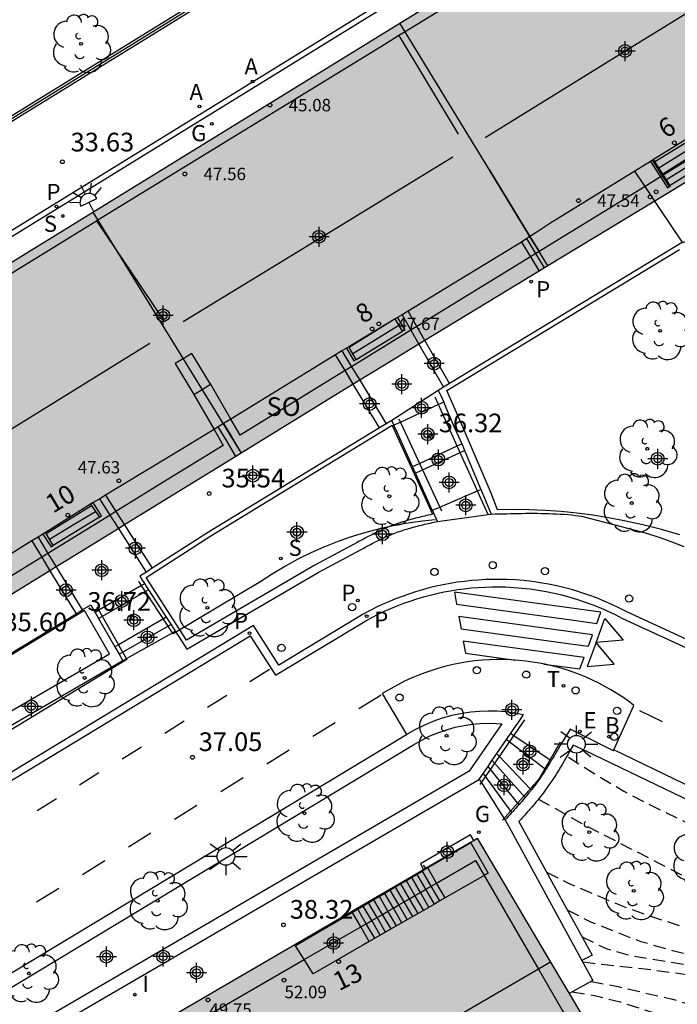
# Model space of a CAD drawing. Units: metres. Extents: x 583443 to 583795, y 4796290 to 4796542.
# Drawn here: x 583551 to 583578, y 4796451 to 4796491 of the extents above; entities that cross this region are included whole.
import ezdxf
from ezdxf.enums import TextEntityAlignment as Align

# ---------------------------------------------------------------- set-up
doc = ezdxf.new("R2010")
doc.units = ezdxf.units.M
doc.header["$MEASUREMENT"] = 0
doc.linetypes.add('TRAZOS_NORMALES', pattern=[0.75, 0.5, -0.25])
for name, color, linetype in [('020194', 31, 'TRAZOS_NORMALES'), ('020195', 30, 'TRAZOS_NORMALES'), ('020204', 9, 'Continuous'), ('020308', 9, 'Continuous'), ('060106', 9, 'Continuous'), ('060108', 9, 'Continuous'), ('060113', 4, 'Continuous'), ('060117', 9, 'Continuous'), ('060124', 9, 'Continuous'), ('060130', 9, 'Continuous'), ('060141', 9, 'Continuous'), ('060142', 4, 'Continuous'), ('060145', 9, 'Continuous'), ('070105', 6, 'Continuous'), ('080104', 9, 'Continuous'), ('080109', 9, 'Continuous'), ('080110', 9, 'Continuous'), ('080201', 9, 'Continuous'), ('080202', 9, 'Continuous'), ('080303', 9, 'Continuous'), ('080308', 9, 'Continuous'), ('080315', 9, 'Continuous'), ('100105', 3, 'Continuous'), ('100107', 3, 'Continuous'), ('100116', 71, 'Continuous'), ('100202', 3, 'Continuous'), ('200202', 4, 'Continuous'), ('200205', 4, 'Continuous'), ('200302', 4, 'Continuous'), ('200305', 4, 'Continuous'), ('210203', 4, 'Continuous'), ('210204', 9, 'Continuous'), ('210205', 4, 'Continuous'), ('210303', 4, 'Continuous'), ('210304', 9, 'Continuous'), ('210305', 4, 'Continuous'), ('220207', 9, 'Continuous'), ('220307', 9, 'Continuous'), ('230204', 9, 'Continuous'), ('230304', 9, 'Continuous'), ('240205', 1, 'Continuous'), ('240305', 1, 'Continuous'), ('250204', 9, 'Continuous'), ('250206', 9, 'Continuous'), ('260101', 9, 'Continuous'), ('260202', 9, 'Continuous'), ('270204', 9, 'Continuous'), ('270304', 9, 'Continuous'), ('990501', 21, 'Continuous'), ('C_Edificios', 5, 'Continuous'), ('Centroides', 1, 'Continuous')]:
    doc.layers.add(name, color=color, linetype=linetype)
doc.layers.add('080111', color=7, linetype='Continuous', lineweight=30)
doc.layers.add('080118', color=7, linetype='Continuous', lineweight=30)
doc.styles.add('ARIAL', font='arial.ttf', dxfattribs={"height": 1})
doc.styles.add('ARIALI', font='ariali.ttf', dxfattribs={"height": 1})
doc.styles.add('ROMANS', font='romans__.ttf', dxfattribs={"height": 1})
doc.styles.get("Standard").update_dxf_attribs({"font": 'arial.ttf'})

# ---------------------------------------------------------------- blocks, each defined once
blk = doc.blocks.new('Centroide')
for points in [[(0, -0.402), (0, 0.402)], [(0.402, 0), (-0.402, 0)]]:
    blk.add_lwpolyline(points)
for radius in [0.256, 0.159]:
    blk.add_circle((0, 0), radius)
blk = doc.blocks.new('HUEPIV')
blk.add_circle((0, 0), 0.145)
blk = doc.blocks.new('ARBOL')
blk.add_circle((0, 0), 0.0587)
for centre, radius, start, end in [((-0.564, 0.381), 0.532, 92.28, 254.58), ((-0.28, 0.855), 0.3, 359.2878, 173.6078), ((0.097, 0.97), 0.21, 23.1565, 160.4665), ((0.438, 0.881), 0.24, 301.578, 139.328), ((-0.091, 0.321), 0.12, 119.14, 310.56), ((0.656, 0.288), 0.443, 319.8556, 114.7656), ((0.819, -0.249), 0.383, 235.5275, 62.0275), ((-0.556, -0.339), 0.555, 142.64, 266.54), ((-0.039, -0.384), 0.21, 189.64, 323.88), ((0.299, -0.624), 0.532, 224.67, 0.24), ((-0.301, -0.676), 0.45, 213.78, 295.32)]:
    blk.add_arc(centre, radius, start, end)
blk = doc.blocks.new('REIND')
blk.add_circle((0, 0), 0.055)
blk = doc.blocks.new('PUNTO')
blk.add_circle((0, 0), 0.075)
blk = doc.blocks.new('PLUVI3')
blk.add_circle((0, 0), 0.055)
blk = doc.blocks.new('PLUVI2')
blk.add_circle((0, 0), 0.055)
blk = doc.blocks.new('COTAPU')
blk.add_circle((0, 0), 0.075)
blk = doc.blocks.new('BloquePortal')
blk.add_circle((0, 0), 0.075)
at = {"flags": 5}
blk.add_attdef('INDICE', text='', height=0.75, dxfattribs=at).set_placement((0, 0), align=Align.MIDDLE_CENTER)
blk = doc.blocks.new('BOCAR')
blk.add_circle((0, 0), 0.055)
blk = doc.blocks.new('ABAS')
blk.add_circle((0, 0), 0.055)
blk = doc.blocks.new('FAREDE')
at = {"linetype": 'Continuous'}
for p, q in [((0.75, 0.7), (0.57, 0.322)), ((1.07, 0.411), (0.715, 0.19)), ((0.415, 0), (0, 0)), ((0.415, 0.36), (0.415, -0.351)), ((0.738, -0.699), (0.56, -0.32)), ((1.062, -0.416), (0.709, -0.191)), ((1.187, -0.005), (0.768, -0.001))]:
    blk.add_line(p, q, dxfattribs=at)
blk.add_arc((0.413, 0.004), 0.355, 270.4282, 89.5718, dxfattribs=at)
blk = doc.blocks.new('REGALU')
blk.add_circle((0, 0), 0.055)
blk = doc.blocks.new('REGAS')
blk.add_circle((0, 0), 0.055)
blk = doc.blocks.new('RETEL')
blk.add_circle((0, 0), 0.055)
blk = doc.blocks.new('SANEA')
blk.add_circle((0, 0), 0.055)
blk = doc.blocks.new('FAROLA')
for p, q in [((-0.63, 0.51), (-0.255, 0.245)), ((0, 0.355), (0, 0.755)), ((0.605, 0.49), (0.276, 0.223)), ((-0.355, 0), (-0.895, 0)), ((0.355, 0), (0.855, 0)), ((-0.65, -0.52), (-0.255, -0.24)), ((0, -0.355), (0, -0.755)), ((0.585, -0.52), (0.256, -0.246))]:
    blk.add_line(p, q)
blk.add_circle((0, 0), 0.355)

msp = doc.modelspace()

# ---------------------------------------------------------------- hatches: boundary and pattern name
at = {"layer": '990501'}
for points in [[(583566.163, 4796477.074), (583583.739, 4796487.738), (583584.718, 4796488.349), (583578.573, 4796498.068), (583529.733, 4796468.002), (583532.324, 4796463.782), (583535.66, 4796458.348), (583541.489, 4796461.922), (583553.072, 4796469.022)], [(583575.417, 4796448.167), (583569.655, 4796457.922), (583544.902, 4796443.518), (583550.845, 4796433.869)]]:
    msp.add_hatch(color=256, dxfattribs=at).paths.add_polyline_path(points, flags=0)

# ---------------------------------------------------------------- linework, layer by layer
at = {"layer": '020194', "flags": 128}
for points, elevation in [([(583573.313, 4796461.177), (583574.583, 4796460.379), (583575.535, 4796459.814), (583576.512, 4796459.301), (583577.857, 4796458.657), (583579.004, 4796458.019), (583579.877, 4796457.402), (583580.745, 4796456.733), (583581.493, 4796456.22), (583582.359, 4796455.497), (583583.161, 4796454.76), (583583.879, 4796454.238), (583585.105, 4796453.758), (583587.176, 4796453.117), (583589.329, 4796452.529), (583590.382, 4796452.133), (583591.388, 4796451.693), (583592.393, 4796451.237), (583593.411, 4796450.75), (583596.403, 4796449.405), (583597.614, 4796449.055), (583598.596, 4796448.727), (583599.832, 4796448.455), (583600.822, 4796448.177), (583601.882, 4796447.91), (583602.989, 4796447.655), (583603.607, 4796447.484), (583604.606, 4796447.023), (583604.792, 4796446.911), (583605.128, 4796446.643), (583605.774, 4796445.858), (583606.089, 4796445.427), (583606.196, 4796445.257), (583606.484, 4796444.7), (583606.565, 4796444.288), (583606.63, 4796442.45)], 36.64), ([(583572.44, 4796456.558), (583573.395, 4796456.077), (583575.431, 4796455.217), (583576.478, 4796454.832), (583577.557, 4796454.489), (583578.608, 4796454.088), (583579.676, 4796453.742), (583580.572, 4796453.471), (583581.625, 4796453.094), (583583.81, 4796452.439), (583586.996, 4796451.414), (583589.118, 4796450.788), (583590.209, 4796450.506), (583592.287, 4796449.808), (583593.373, 4796449.423), (583594.411, 4796448.986), (583596.584, 4796448.164), (583598.643, 4796447.548), (583599.644, 4796447.181), (583600.673, 4796446.833), (583602.772, 4796446.177), (583603.794, 4796445.74), (583604.486, 4796445.272), (583604.751, 4796444.95)], 37.64), ([(583573.27, 4796455.039), (583574.206, 4796454.567), (583576.227, 4796453.767), (583576.442, 4796453.72), (583577.49, 4796453.41), (583578.553, 4796453.15), (583579.615, 4796452.921), (583580.678, 4796452.666), (583581.769, 4796452.386), (583582.842, 4796452.073), (583583.887, 4796451.739), (583585.927, 4796451.003), (583588.069, 4796450.336), (583589.093, 4796450.053), (583589.495, 4796449.902), (583591.683, 4796449.348), (583592.732, 4796449.05), (583593.781, 4796448.726), (583595.611, 4796448.064), (583596.582, 4796447.684), (583597.008, 4796447.499)], 38.14), ([(583573.862, 4796453.957), (583574.835, 4796453.489), (583575.897, 4796453.188), (583580.114, 4796452.525), (583582.268, 4796451.972), (583583.314, 4796451.574), (583584.313, 4796451.215), (583585.36, 4796450.906), (583586.345, 4796450.536), (583587.335, 4796450.132), (583588.393, 4796449.796), (583589.442, 4796449.493), (583590.477, 4796449.251), (583591.55, 4796449.028), (583592.576, 4796448.76), (583594.229, 4796448.278), (583595.261, 4796448.011), (583595.66, 4796447.884), (583596.128, 4796447.624)], 38.64), ([(583573.892, 4796452.956), (583574.507, 4796452.87), (583576.676, 4796452.638), (583577.812, 4796452.489), (583578.936, 4796452.305), (583580.037, 4796452.083), (583581.13, 4796451.833), (583582.233, 4796451.525), (583583.23, 4796451.182), (583584.243, 4796450.857), (583585.267, 4796450.5), (583586.316, 4796450.081), (583587.331, 4796449.714), (583589.751, 4796449.079), (583590.841, 4796448.856), (583591.961, 4796448.566), (583593.828, 4796447.971), (583594.883, 4796447.759), (583595.497, 4796447.663), (583595.603, 4796447.667)], 39.14), ([(583573.47, 4796451.753), (583574.362, 4796451.601), (583575.392, 4796451.347), (583577.484, 4796450.676), (583578.511, 4796450.258), (583579.506, 4796449.768), (583581.512, 4796448.741), (583582.491, 4796448.299), (583583.469, 4796447.934), (583584.512, 4796447.594), (583586.633, 4796446.793), (583587.666, 4796446.476), (583588.727, 4796446.129), (583589.778, 4796445.875), (583590.194, 4796445.754), (583592.544, 4796445.206), (583593.628, 4796445.007), (583594.763, 4796444.884), (583595.873, 4796444.919), (583599.243, 4796444.921), (583600.421, 4796444.86), (583601.501, 4796444.632), (583602.31, 4796444.262), (583602.479, 4796444.109), (583602.628, 4796443.922), (583602.989, 4796443.373), (583603.143, 4796442.983), (583603.405, 4796441.714), (583603.591, 4796440.654), (583603.661, 4796440.458), (583603.85, 4796440.08), (583604.001, 4796439.947), (583604.603, 4796439.495)], 40.14)]:
    msp.add_lwpolyline(points, dxfattribs=dict(at, elevation=elevation))
at = {"layer": '020195', "flags": 128}
for points, elevation in [([(583572.111, 4796459.495), (583573.963, 4796458.454), (583576.924, 4796456.938), (583578.924, 4796455.878), (583579.922, 4796455.3), (583580.888, 4796454.764), (583581.806, 4796454.208), (583582.855, 4796453.722), (583583.885, 4796453.277), (583584.6, 4796453.05)], 37.14), ([(583574.224, 4796452.172), (583575.365, 4796451.946), (583577.5, 4796451.457), (583578.581, 4796451.133), (583580.76, 4796450.408), (583581.837, 4796450.019), (583582.861, 4796449.589), (583583.083, 4796449.54), (583583.486, 4796449.413)], 39.64)]:
    msp.add_lwpolyline(points, dxfattribs=dict(at, elevation=elevation))
at = {"layer": '060106', "flags": 128}
for points in [[(583577.373, 4796484.1), (583577.095, 4796484.535), (583576.696, 4796485.161)], [(583570.095, 4796470.922), (583569.748, 4796471.69), (583569.401, 4796472.46), (583569.052, 4796473.232), (583568.689, 4796474.037), (583568.326, 4796474.841), (583567.965, 4796475.642)], [(583566.496, 4796474.764), (583568.221, 4796471.069)], [(583567.963, 4796470.705), (583567.46, 4796470.657), (583566.959, 4796470.591), (583566.461, 4796470.508), (583565.966, 4796470.407), (583565.475, 4796470.289), (583564.989, 4796470.153), (583564.508, 4796470.001), (583564.032, 4796469.832), (583563.495, 4796469.618), (583562.968, 4796469.382), (583562.451, 4796469.126), (583561.944, 4796468.849), (583561.449, 4796468.552), (583560.966, 4796468.236), (583557.436, 4796466.135), (583556.059, 4796468.229)], [(583554.375, 4796467.214), (583555.582, 4796465.104), (583545.152, 4796458.774), (583544.006, 4796460.503), (583543.797, 4796460.82)], [(583571.551, 4796462.679), (583569.756, 4796460.085)], [(583570.668, 4796458.654), (583572.135, 4796460.308), (583572.995, 4796461.796)], [(583567.593, 4796456.694), (583567.454, 4796456.595), (583567.237, 4796456.468), (583567.021, 4796456.341), (583566.804, 4796456.214), (583566.588, 4796456.087), (583566.371, 4796455.96), (583566.155, 4796455.833), (583565.938, 4796455.706), (583565.722, 4796455.579), (583565.505, 4796455.452), (583565.072, 4796455.198), (583564.639, 4796454.944)], [(583567.482, 4796456.843), (583567.579, 4796456.713)], [(583567.593, 4796456.694), (583567.579, 4796456.713)], [(583564.639, 4796454.944), (583562.355, 4796453.604)]]:
    msp.add_lwpolyline(points, dxfattribs=at)
at = {"layer": '060108', "flags": 128}
for points in [[(583579.29, 4796465.342), (583575.664, 4796467.015), (583575.366, 4796467.169), (583575.064, 4796467.313), (583574.757, 4796467.448), (583574.446, 4796467.574), (583574.132, 4796467.69), (583573.814, 4796467.797), (583573.494, 4796467.894), (583573.17, 4796467.981), (583572.844, 4796468.059), (583572.515, 4796468.126), (583572.185, 4796468.184), (583571.853, 4796468.231), (583571.52, 4796468.268), (583571.186, 4796468.295), (583570.852, 4796468.312), (583570.565, 4796468.319), (583570.278, 4796468.318), (583569.992, 4796468.31), (583569.706, 4796468.294), (583569.42, 4796468.271), (583569.135, 4796468.24), (583568.851, 4796468.202), (583568.568, 4796468.157), (583568.286, 4796468.104), (583568.006, 4796468.044), (583567.727, 4796467.977), (583567.451, 4796467.903), (583567.176, 4796467.821), (583566.903, 4796467.732), (583566.633, 4796467.637), (583566.366, 4796467.534), (583566.101, 4796467.424), (583565.839, 4796467.308), (583565.58, 4796467.185), (583565.325, 4796467.055), (583565.073, 4796466.919), (583561.685, 4796464.875), (583560.668, 4796466.463), (583534.683, 4796450.719)], [(583575.145, 4796461.466), (583575.948, 4796463.26), (583575.724, 4796463.427), (583575.495, 4796463.587), (583575.261, 4796463.74), (583575.022, 4796463.885), (583574.779, 4796464.023), (583574.531, 4796464.153), (583574.279, 4796464.275), (583574.024, 4796464.389), (583573.765, 4796464.495), (583573.503, 4796464.592), (583573.238, 4796464.682), (583572.97, 4796464.762), (583572.7, 4796464.835), (583572.428, 4796464.898), (583572.154, 4796464.953), (583571.878, 4796464.999), (583571.601, 4796465.037), (583571.322, 4796465.066), (583571.028, 4796465.086), (583570.732, 4796465.097), (583570.437, 4796465.098), (583570.142, 4796465.089), (583569.847, 4796465.07), (583569.553, 4796465.042), (583569.26, 4796465.003), (583568.968, 4796464.955), (583568.679, 4796464.897), (583568.391, 4796464.829), (583568.106, 4796464.752), (583567.823, 4796464.665), (583567.544, 4796464.569), (583567.268, 4796464.463), (583566.996, 4796464.348), (583566.728, 4796464.225), (583565.838, 4796463.736), (583566.81, 4796462.091)], [(583575.131, 4796461.436), (583575.145, 4796461.466)]]:
    msp.add_lwpolyline(points, dxfattribs=at)
at = {"layer": '060113', "flags": 128}
msp.add_lwpolyline([(583535.057, 4796450.621), (583560.533, 4796466.057), (583561.55, 4796464.47), (583565.182, 4796466.661), (583565.424, 4796466.792), (583565.673, 4796466.918), (583565.925, 4796467.038), (583566.179, 4796467.151), (583566.437, 4796467.258), (583566.697, 4796467.358), (583566.96, 4796467.451), (583567.225, 4796467.537), (583567.492, 4796467.617), (583567.762, 4796467.689), (583568.033, 4796467.754), (583568.305, 4796467.813), (583568.579, 4796467.864), (583568.855, 4796467.908), (583569.131, 4796467.945), (583569.408, 4796467.975), (583569.686, 4796467.997), (583569.965, 4796468.013), (583570.243, 4796468.021), (583570.522, 4796468.022), (583570.801, 4796468.015), (583571.127, 4796467.999), (583571.452, 4796467.972), (583571.776, 4796467.936), (583572.098, 4796467.89), (583572.42, 4796467.834), (583572.739, 4796467.768), (583573.056, 4796467.693), (583573.371, 4796467.608), (583573.683, 4796467.514), (583573.992, 4796467.41), (583574.298, 4796467.297), (583574.6, 4796467.175), (583574.899, 4796467.043), (583575.193, 4796466.903), (583575.493, 4796466.748), (583579.396, 4796464.948)], dxfattribs=at)
at = {"layer": '060117', "flags": 128}
for points in [[(583576.789, 4796485.105), (583578.644, 4796486.245)], [(583579.247, 4796485.289), (583577.406, 4796484.138)], [(583566.356, 4796478.78), (583564.507, 4796477.638)], [(583566.631, 4796478.953), (583566.988, 4796478.329), (583567.308, 4796477.769)], [(583567.551, 4796477.916), (583567.228, 4796478.477), (583566.871, 4796479.099)], [(583564.795, 4796477.147), (583566.654, 4796478.284)], [(583567.308, 4796477.769), (583568.295, 4796476.044)], [(583568.542, 4796476.193), (583567.551, 4796477.916)], [(583564.674, 4796476.159), (583564.344, 4796476.706), (583563.964, 4796477.338)], [(583564.218, 4796477.494), (583564.599, 4796476.862), (583564.93, 4796476.316)], [(583565.731, 4796474.406), (583564.674, 4796476.159)], [(583564.93, 4796476.316), (583565.99, 4796474.564)], [(583568.078, 4796475.912), (583566.218, 4796474.702)], [(583568.308, 4796475.435), (583568.102, 4796475.339), (583566.56, 4796474.627), (583566.305, 4796474.509)], [(583566.305, 4796474.509), (583566.243, 4796474.48)], [(583567.056, 4796472.852), (583567.329, 4796472.978), (583568.85, 4796473.681), (583569.028, 4796473.763)], [(583567.175, 4796472.59), (583567.451, 4796472.718), (583568.968, 4796473.419), (583569.143, 4796473.5)], [(583554.722, 4796471.701), (583555.14, 4796471.049), (583555.487, 4796470.507)], [(583567.851, 4796471.099), (583568.148, 4796471.226), (583569.665, 4796471.875), (583569.802, 4796471.934)], [(583552.332, 4796470.169), (583554.156, 4796471.29)], [(583555.25, 4796470.361), (583554.904, 4796470.904), (583554.487, 4796471.559)], [(583554.474, 4796470.821), (583552.614, 4796469.684)], [(583555.487, 4796470.507), (583555.661, 4796470.235), (583556.6, 4796468.767)], [(583556.363, 4796468.614), (583555.25, 4796470.361)], [(583551.764, 4796469.862), (583552.159, 4796469.211), (583552.49, 4796468.665)], [(583552.012, 4796470.016), (583552.409, 4796469.365), (583552.74, 4796468.819)], [(583552.49, 4796468.665), (583553.536, 4796466.94)], [(583552.74, 4796468.819), (583553.789, 4796467.094)], [(583556.294, 4796468.143), (583556.165, 4796468.068), (583554.451, 4796467.08), (583554.3, 4796466.993)], [(583556.448, 4796467.904), (583556.321, 4796467.831), (583554.592, 4796466.835), (583554.441, 4796466.748)], [(583557.16, 4796466.798), (583557.044, 4796466.731), (583555.244, 4796465.694), (583555.095, 4796465.609)], [(583572.402, 4796460.674), (583572.364, 4796460.703), (583570.941, 4796461.796), (583570.82, 4796461.89)], [(583570.993, 4796462.14), (583571.12, 4796462.055), (583572.577, 4796461.072), (583572.627, 4796461.038)], [(583571.824, 4796459.862), (583571.78, 4796459.908), (583570.539, 4796461.215), (583570.432, 4796461.327)], [(583570.775, 4796458.662), (583570.733, 4796458.727), (583569.818, 4796460.174), (583569.731, 4796460.311)], [(583569.509, 4796457.836), (583569.377, 4796458.063), (583567.378, 4796456.892), (583567.495, 4796456.665)], [(583569.401, 4796457.74), (583567.662, 4796456.734)], [(583567.593, 4796456.694), (583567.662, 4796456.734)], [(583568.363, 4796455.528), (583568.019, 4796456.12), (583567.662, 4796456.734)], [(583565.315, 4796453.773), (583564.976, 4796454.361), (583564.639, 4796454.944)]]:
    msp.add_lwpolyline(points, dxfattribs=at)
at = {"layer": '060124', "flags": 128}
for points in [[(583576.784, 4796483.518), (583576.394, 4796484.105), (583575.983, 4796484.722)], [(583581.557, 4796480.787), (583579.519, 4796479.548), (583578.032, 4796481.897), (583577.904, 4796481.833), (583576.944, 4796483.278), (583576.784, 4796483.518)], [(583566.356, 4796478.78), (583566.354, 4796478.785)], [(583566.654, 4796478.284), (583566.356, 4796478.78)], [(583566.443, 4796478.839), (583566.747, 4796478.337), (583566.654, 4796478.284)], [(583564.404, 4796477.608), (583564.699, 4796477.094), (583564.795, 4796477.147)], [(583564.507, 4796477.638), (583564.493, 4796477.662)], [(583564.795, 4796477.147), (583564.507, 4796477.638)], [(583554.123, 4796471.34), (583554.156, 4796471.29)], [(583554.156, 4796471.29), (583554.318, 4796471.052), (583554.474, 4796470.821)], [(583554.474, 4796470.821), (583554.561, 4796470.871), (583554.231, 4796471.405)], [(583552.206, 4796470.138), (583552.532, 4796469.632), (583552.614, 4796469.684)], [(583552.332, 4796470.169), (583552.312, 4796470.204)], [(583552.614, 4796469.684), (583552.47, 4796469.932), (583552.332, 4796470.169)]]:
    msp.add_lwpolyline(points, dxfattribs=at)
at = {"layer": '060130', "flags": 128}
for points in [[(583568.055, 4796470.648), (583570.094, 4796470.925), (583570.217, 4796470.941)], [(583555.415, 4796465.052), (583555.564, 4796465.136), (583557.409, 4796466.176), (583557.52, 4796466.239)]]:
    msp.add_lwpolyline(points, dxfattribs=at)
at = {"layer": '060141', "flags": 128}
for points in [[(583576.95, 4796484.853), (583577.873, 4796485.43), (583578.795, 4796486.006)], [(583577.102, 4796484.615), (583578.024, 4796485.191), (583578.946, 4796485.767)], [(583577.254, 4796484.377), (583578.175, 4796484.952), (583579.096, 4796485.528)], [(583564.653, 4796477.39), (583566.509, 4796478.525)], [(583552.47, 4796469.932), (583553.394, 4796470.492), (583554.318, 4796471.052)], [(583555.264, 4796465.314), (583557.344, 4796466.512)], [(583571.575, 4796459.558), (583570.241, 4796461.051)], [(583570.072, 4796460.806), (583571.322, 4796459.266)], [(583571.041, 4796458.953), (583569.886, 4796460.536)], [(583567.368, 4796455.743), (583567.021, 4796456.341)], [(583567.585, 4796455.869), (583567.237, 4796456.468)], [(583567.802, 4796455.995), (583567.454, 4796456.595)], [(583566.499, 4796455.241), (583566.155, 4796455.833)], [(583566.716, 4796455.367), (583566.371, 4796455.96)], [(583566.933, 4796455.492), (583566.588, 4796456.087)], [(583567.151, 4796455.618), (583566.804, 4796456.214)], [(583567.929, 4796455.278), (583567.585, 4796455.869)], [(583568.146, 4796455.403), (583567.802, 4796455.995)], [(583565.847, 4796454.864), (583565.505, 4796455.452)], [(583566.064, 4796454.99), (583565.722, 4796455.579)], [(583566.282, 4796455.116), (583565.938, 4796455.706)], [(583567.276, 4796454.902), (583566.933, 4796455.492)], [(583567.494, 4796455.028), (583567.151, 4796455.618)], [(583567.711, 4796455.153), (583567.368, 4796455.743)], [(583565.195, 4796454.488), (583564.856, 4796455.071)], [(583565.413, 4796454.613), (583565.072, 4796455.198)], [(583565.63, 4796454.739), (583565.289, 4796455.325)], [(583566.624, 4796454.527), (583566.282, 4796455.116)], [(583566.841, 4796454.652), (583566.499, 4796455.241)], [(583567.059, 4796454.777), (583566.716, 4796455.367)], [(583565.971, 4796454.151), (583565.63, 4796454.739)], [(583566.189, 4796454.276), (583565.847, 4796454.864)], [(583566.406, 4796454.401), (583566.064, 4796454.99)], [(583565.536, 4796453.901), (583565.195, 4796454.488)], [(583565.754, 4796454.026), (583565.413, 4796454.613)]]:
    msp.add_lwpolyline(points, dxfattribs=at)
at = {"layer": '060142', "flags": 128}
msp.add_lwpolyline([(583469.782, 4796429.945), (583469.099, 4796430.93), (583471.411, 4796432.432), (583522.464, 4796464.772), (583528.544, 4796468.545), (583577.792, 4796498.897), (583577.921, 4796498.706)], dxfattribs=at)
at = {"layer": '060145', "flags": 128}
msp.add_lwpolyline([(583577.921, 4796498.706), (583528.665, 4796468.349), (583522.586, 4796464.577), (583471.535, 4796432.238), (583469.423, 4796430.866), (583469.969, 4796430.081), (583469.782, 4796429.945)], dxfattribs=at)
at = {"layer": '070105', "flags": 128}
for points in [[(583526.059, 4796471.381), (583558.384, 4796491.301)], [(583576.615, 4796485.111), (583577.014, 4796484.485), (583577.293, 4796484.049), (583577.373, 4796484.1), (583577.414, 4796484.126), (583577.406, 4796484.138)], [(583576.789, 4796485.105), (583576.737, 4796485.186)], [(583577.406, 4796484.138), (583577.136, 4796484.56), (583576.789, 4796485.105)], [(583572.356, 4796480.831), (583572.005, 4796481.41), (583571.642, 4796482.01)], [(583571.428, 4796481.869), (583571.787, 4796481.276), (583572.137, 4796480.699)], [(583559.96, 4796473.259), (583559.603, 4796473.853), (583559.248, 4796474.444)], [(583559.463, 4796474.575), (583559.79, 4796474.032), (583559.818, 4796473.985), (583560.175, 4796473.391)]]:
    msp.add_lwpolyline(points, dxfattribs=at)
at = {"layer": '080104', "flags": 128}
for points in [[(583578.59, 4796486.331), (583577.67, 4796485.762), (583576.737, 4796485.186)], [(583576.615, 4796485.111), (583575.983, 4796484.722)], [(583576.737, 4796485.186), (583576.696, 4796485.161), (583576.615, 4796485.111)], [(583575.983, 4796484.722), (583572.567, 4796482.619), (583572, 4796482.246), (583571.765, 4796482.091), (583571.642, 4796482.01)], [(583571.642, 4796482.01), (583571.428, 4796481.869)], [(583571.428, 4796481.869), (583566.871, 4796479.099)], [(583566.354, 4796478.785), (583566.319, 4796478.763), (583564.493, 4796477.662)], [(583566.443, 4796478.839), (583566.354, 4796478.785)], [(583566.631, 4796478.953), (583566.443, 4796478.839)], [(583566.871, 4796479.099), (583566.631, 4796478.953)], [(583564.404, 4796477.608), (583564.218, 4796477.494)], [(583564.493, 4796477.662), (583564.404, 4796477.608)], [(583563.964, 4796477.338), (583559.756, 4796474.755), (583559.463, 4796474.575)], [(583564.218, 4796477.494), (583563.964, 4796477.338)], [(583559.248, 4796474.444), (583559.079, 4796474.34), (583558.68, 4796474.097), (583557.898, 4796473.619), (583554.722, 4796471.701)], [(583559.463, 4796474.575), (583559.248, 4796474.444)], [(583554.722, 4796471.701), (583554.487, 4796471.559)], [(583554.123, 4796471.34), (583552.338, 4796470.22), (583552.312, 4796470.204)], [(583554.231, 4796471.405), (583554.123, 4796471.34)], [(583554.487, 4796471.559), (583554.231, 4796471.405)], [(583552.206, 4796470.138), (583552.012, 4796470.016)], [(583552.312, 4796470.204), (583552.206, 4796470.138)], [(583551.764, 4796469.862), (583547.307, 4796467.079)], [(583552.012, 4796470.016), (583551.764, 4796469.862)], [(583569.401, 4796457.74), (583570.091, 4796456.523), (583569.929, 4796456.429), (583568.363, 4796455.528)], [(583569.387, 4796457.765), (583569.401, 4796457.74)], [(583568.363, 4796455.528), (583568.146, 4796455.403), (583567.929, 4796455.278), (583567.276, 4796454.902), (583567.059, 4796454.777), (583566.406, 4796454.401), (583566.189, 4796454.276), (583565.315, 4796453.773)], [(583562.355, 4796453.604), (583562.323, 4796453.655)], [(583565.315, 4796453.773), (583565.056, 4796453.624), (583563.057, 4796452.468), (583562.7, 4796453.046), (583562.355, 4796453.604)]]:
    msp.add_lwpolyline(points, dxfattribs=at)
at = {"layer": '080109', "flags": 128}
for points in [[(583581.615, 4796493.257), (583575.795, 4796489.66), (583569.974, 4796486.062)], [(583568.673, 4796485.277), (583563.259, 4796481.972), (583557.846, 4796478.669)], [(583556.503, 4796477.797), (583551.051, 4796474.425), (583545.598, 4796471.053)], [(583572.598, 4796452.94), (583572.116, 4796452.659)], [(583572.116, 4796452.659), (583566.734, 4796449.525), (583560.871, 4796446.111)]]:
    msp.add_lwpolyline(points, dxfattribs=at)
at = {"layer": '080110', "flags": 128}
for points in [[(583578.807, 4796497.698), (583566.755, 4796490.315)], [(583566.755, 4796490.315), (583566.504, 4796490.162)], [(583566.504, 4796490.162), (583565.975, 4796489.838), (583554.409, 4796482.752)], [(583566.504, 4796490.162), (583567.695, 4796488.184), (583568.887, 4796486.208)], [(583578.982, 4796485.71), (583577.211, 4796484.606), (583577.136, 4796484.56)], [(583570.112, 4796484.805), (583570.127, 4796484.781)], [(583570.127, 4796484.781), (583571.123, 4796483.146), (583571.765, 4796482.091)], [(583577.014, 4796484.485), (583576.394, 4796484.105)], [(583577.095, 4796484.535), (583577.014, 4796484.485)], [(583577.136, 4796484.56), (583577.095, 4796484.535)], [(583576.394, 4796484.105), (583572.133, 4796481.488)], [(583554.409, 4796482.752), (583554.363, 4796482.724)], [(583542.674, 4796475.527), (583553.143, 4796481.976), (583554.363, 4796482.724)], [(583554.363, 4796482.724), (583555.14, 4796481.566)], [(583571.765, 4796482.091), (583572.133, 4796481.488)], [(583555.14, 4796481.566), (583555.718, 4796480.705), (583557.073, 4796478.688)], [(583571.787, 4796481.276), (583567.228, 4796478.477)], [(583572.005, 4796481.41), (583571.787, 4796481.276)], [(583572.133, 4796481.488), (583572.005, 4796481.41)], [(583567.228, 4796478.477), (583566.988, 4796478.329)], [(583566.988, 4796478.329), (583564.599, 4796476.862)], [(583558.604, 4796475.953), (583558.937, 4796476.156), (583558.188, 4796477.391), (583557.846, 4796477.182)], [(583557.846, 4796477.182), (583557.522, 4796476.986)], [(583557.522, 4796476.986), (583558.271, 4796475.751), (583558.604, 4796475.953)], [(583564.599, 4796476.862), (583564.344, 4796476.706)], [(583564.344, 4796476.706), (583560.126, 4796474.116), (583559.756, 4796474.755)], [(583559.756, 4796474.755), (583558.935, 4796476.172)], [(583558.268, 4796475.752), (583559.079, 4796474.34)], [(583559.079, 4796474.34), (583559.447, 4796473.699), (583556.998, 4796472.195), (583555.14, 4796471.049)], [(583554.904, 4796470.904), (583552.409, 4796469.365)], [(583555.14, 4796471.049), (583554.904, 4796470.904)], [(583552.409, 4796469.365), (583552.159, 4796469.211)], [(583552.159, 4796469.211), (583547.678, 4796466.447)], [(583568.019, 4796456.12), (583569.583, 4796457.024), (583569.929, 4796456.429)], [(583569.929, 4796456.429), (583571.688, 4796453.398), (583572.116, 4796452.659)], [(583567.368, 4796455.743), (583567.585, 4796455.869)], [(583567.585, 4796455.869), (583567.802, 4796455.995)], [(583567.802, 4796455.995), (583568.019, 4796456.12)], [(583566.716, 4796455.367), (583566.933, 4796455.492)], [(583566.933, 4796455.492), (583567.151, 4796455.618)], [(583567.151, 4796455.618), (583567.368, 4796455.743)], [(583566.064, 4796454.99), (583566.282, 4796455.116)], [(583566.282, 4796455.116), (583566.499, 4796455.241)], [(583566.499, 4796455.241), (583566.716, 4796455.367)], [(583565.413, 4796454.613), (583565.63, 4796454.739)], [(583565.63, 4796454.739), (583565.847, 4796454.864)], [(583565.847, 4796454.864), (583566.064, 4796454.99)], [(583562.7, 4796453.046), (583564.976, 4796454.361)], [(583564.976, 4796454.361), (583565.195, 4796454.488)], [(583565.195, 4796454.488), (583565.413, 4796454.613)], [(583557.965, 4796450.309), (583562.7, 4796453.046)], [(583572.116, 4796452.659), (583573.067, 4796451.015), (583574.746, 4796448.134), (583563.216, 4796441.422)]]:
    msp.add_lwpolyline(points, dxfattribs=at)
at = {"layer": '080111', "flags": 128}
for points in [[(583566.543, 4796490.663), (583578.573, 4796498.068), (583578.807, 4796497.698), (583583.933, 4796489.59)], [(583554.211, 4796483.072), (583566.543, 4796490.663)], [(583579.692, 4796485.283), (583576.784, 4796483.518)], [(583576.784, 4796483.518), (583572.485, 4796480.91)], [(583539.552, 4796474.047), (583554.211, 4796483.072)], [(583572.356, 4796480.831), (583572.137, 4796480.699)], [(583572.485, 4796480.91), (583572.356, 4796480.831)], [(583572.137, 4796480.699), (583567.551, 4796477.916)], [(583567.308, 4796477.769), (583566.163, 4796477.074), (583564.93, 4796476.316)], [(583567.551, 4796477.916), (583567.308, 4796477.769)], [(583564.674, 4796476.159), (583560.175, 4796473.391)], [(583564.93, 4796476.316), (583564.674, 4796476.159)], [(583559.96, 4796473.259), (583555.487, 4796470.507)], [(583560.175, 4796473.391), (583559.96, 4796473.259)], [(583555.487, 4796470.507), (583555.25, 4796470.361)], [(583555.25, 4796470.361), (583553.072, 4796469.022), (583552.74, 4796468.819)], [(583552.49, 4796468.665), (583547.994, 4796465.909)], [(583552.74, 4796468.819), (583552.49, 4796468.665)], [(583569.387, 4796457.765), (583569.509, 4796457.836)], [(583569.509, 4796457.836), (583569.655, 4796457.922), (583572.598, 4796452.94), (583573.341, 4796451.681)], [(583567.495, 4796456.665), (583567.579, 4796456.713), (583569.387, 4796457.765)], [(583562.323, 4796453.655), (583567.495, 4796456.665)], [(583557.609, 4796450.912), (583562.323, 4796453.655)], [(583573.341, 4796451.681), (583575.415, 4796448.17)]]:
    msp.add_lwpolyline(points, dxfattribs=at)
at = {"layer": '080118', "flags": 128}
for points in [[(583566.755, 4796490.315), (583566.543, 4796490.663)], [(583569.162, 4796486.364), (583566.755, 4796490.315)], [(583570.112, 4796484.805), (583569.162, 4796486.364)], [(583570.127, 4796484.781), (583570.112, 4796484.805)], [(583571.765, 4796482.091), (583570.127, 4796484.781)], [(583554.211, 4796483.072), (583560.175, 4796473.391)], [(583572.133, 4796481.488), (583571.765, 4796482.091)], [(583572.485, 4796480.91), (583572.133, 4796481.488)]]:
    msp.add_lwpolyline(points, dxfattribs=at)
at = {"layer": '100105', "flags": 128}
for points in [[(583522.543, 4796470.071), (583522.611, 4796470.145), (583522.686, 4796470.072), (583522.771, 4796469.998), (583522.865, 4796469.934), (583522.948, 4796469.899), (583523.062, 4796469.886), (583523.217, 4796469.909), (583523.408, 4796469.961), (583526.008, 4796471.467), (583558.332, 4796491.386), (583570.296, 4796498.894), (583573.764, 4796501.031), (583581.092, 4796505.912)], [(583597.867, 4796450.968), (583596.305, 4796451.42), (583595.609, 4796451.665), (583594.922, 4796451.934), (583594.245, 4796452.227), (583593.578, 4796452.543), (583592.923, 4796452.882), (583575.145, 4796461.466)]]:
    msp.add_lwpolyline(points, dxfattribs=at)
at = {"layer": '100107', "flags": 128}
for points in [[(583525.962, 4796471.544), (583558.284, 4796491.463)], [(583577.792, 4796470.106), (583577.053, 4796470.322), (583576.307, 4796470.513), (583575.555, 4796470.678), (583574.926, 4796470.796), (583574.294, 4796470.897), (583573.659, 4796470.979), (583573.023, 4796471.043), (583572.384, 4796471.09), (583571.745, 4796471.118), (583571.105, 4796471.128), (583570.465, 4796471.12), (583570.212, 4796471.781), (583569.574, 4796473.281), (583569, 4796474.596), (583568.426, 4796475.911), (583577.779, 4796481.572)], [(583566.243, 4796474.48), (583567.85, 4796470.934), (583567.763, 4796470.914), (583567.69, 4796470.898), (583567.616, 4796470.881), (583567.542, 4796470.864), (583567.468, 4796470.846), (583567.394, 4796470.829), (583567.32, 4796470.811), (583567.245, 4796470.793), (583567.171, 4796470.774), (583567.097, 4796470.755), (583567.022, 4796470.735), (583566.948, 4796470.715), (583566.874, 4796470.694), (583566.799, 4796470.672), (583566.725, 4796470.65), (583566.651, 4796470.627), (583566.577, 4796470.604), (583566.503, 4796470.579), (583566.429, 4796470.553), (583566.355, 4796470.527), (583566.222, 4796470.478), (583566.128, 4796470.44), (583566.09, 4796470.425), (583566.03, 4796470.4), (583565.97, 4796470.375), (583565.911, 4796470.349), (583565.851, 4796470.323), (583565.792, 4796470.297), (583565.734, 4796470.269), (583565.676, 4796470.242), (583565.618, 4796470.214), (583565.56, 4796470.186), (583565.503, 4796470.158), (583565.446, 4796470.129), (583565.389, 4796470.1), (583565.332, 4796470.071), (583565.276, 4796470.042), (583565.22, 4796470.013), (583565.164, 4796469.984), (583565.108, 4796469.954), (583565.052, 4796469.925), (583564.997, 4796469.895), (583564.942, 4796469.866), (583564.886, 4796469.836), (583564.831, 4796469.806), (583563.104, 4796468.88), (583557.972, 4796465.875), (583557.702, 4796466.293), (583556.347, 4796468.399), (583558.947, 4796470.073), (583566.23, 4796474.508)], [(583566.23, 4796474.508), (583566.243, 4796474.48)], [(583553.883, 4796467.068), (583544.046, 4796461.116), (583545.027, 4796459.611), (583554.886, 4796465.323), (583553.883, 4796467.068)], [(583570.645, 4796462.517), (583569.333, 4796460.616), (583540.463, 4796443.804)], [(583547.301, 4796449.74), (583567.065, 4796461.66), (583567.394, 4796461.851), (583567.724, 4796462.015), (583568.064, 4796462.158), (583568.412, 4796462.279), (583568.767, 4796462.377), (583569.128, 4796462.453), (583569.45, 4796462.501), (583569.774, 4796462.53), (583570.1, 4796462.541), (583570.425, 4796462.534), (583570.645, 4796462.517)], [(583592.753, 4796452.413), (583574.007, 4796461.439), (583573.506, 4796461.66), (583573.364, 4796461.411), (583573.331, 4796461.353), (583573.298, 4796461.294), (583573.264, 4796461.235), (583573.23, 4796461.176), (583573.196, 4796461.116), (583573.162, 4796461.057), (583573.128, 4796460.998), (583573.093, 4796460.938), (583573.058, 4796460.879), (583573.023, 4796460.82), (583572.988, 4796460.76), (583572.952, 4796460.701), (583572.916, 4796460.641), (583572.879, 4796460.582), (583572.842, 4796460.523), (583572.805, 4796460.464), (583572.767, 4796460.404), (583572.729, 4796460.345), (583572.691, 4796460.287), (583572.651, 4796460.228), (583572.612, 4796460.169), (583572.519, 4796460.035), (583572.423, 4796459.903), (583572.368, 4796459.827), (583572.311, 4796459.751), (583572.254, 4796459.677), (583572.196, 4796459.603), (583572.138, 4796459.53), (583572.08, 4796459.457), (583572.02, 4796459.385), (583571.961, 4796459.314), (583571.901, 4796459.243), (583571.841, 4796459.173), (583571.781, 4796459.103), (583571.72, 4796459.033), (583571.659, 4796458.964), (583571.598, 4796458.896), (583571.537, 4796458.827), (583571.476, 4796458.759), (583571.415, 4796458.692), (583571.354, 4796458.624), (583571.328, 4796458.596), (583572.796, 4796455.907), (583574.265, 4796453.219), (583574.063, 4796453.117), (583573.86, 4796453.015)]]:
    msp.add_lwpolyline(points, dxfattribs=at)
at = {"layer": '100116', "flags": 128}
for points in [[(583577.884, 4796481.847), (583568.542, 4796476.193)], [(583568.295, 4796476.044), (583568.078, 4796475.912)], [(583568.542, 4796476.193), (583568.295, 4796476.044)], [(583568.078, 4796475.912), (583568.167, 4796475.756), (583568.188, 4796475.709), (583568.308, 4796475.435)], [(583568.308, 4796475.435), (583568.328, 4796475.388), (583568.691, 4796474.534), (583569.028, 4796473.763)], [(583565.99, 4796474.564), (583565.731, 4796474.406)], [(583566.218, 4796474.702), (583565.99, 4796474.564)], [(583566.305, 4796474.509), (583566.299, 4796474.522), (583566.218, 4796474.702)], [(583567.056, 4796472.852), (583566.433, 4796474.228), (583566.305, 4796474.509)], [(583565.731, 4796474.406), (583558.856, 4796470.219), (583556.6, 4796468.767)], [(583569.028, 4796473.763), (583569.082, 4796473.639), (583569.143, 4796473.5)], [(583569.143, 4796473.5), (583569.227, 4796473.308), (583569.802, 4796471.934)], [(583567.175, 4796472.59), (583567.067, 4796472.829), (583567.056, 4796472.852)], [(583567.851, 4796471.099), (583567.847, 4796471.106), (583567.216, 4796472.5), (583567.175, 4796472.59)], [(583569.802, 4796471.934), (583569.922, 4796471.646), (583570.217, 4796470.941)], [(583568.055, 4796470.648), (583567.851, 4796471.099)], [(583570.217, 4796470.941), (583570.372, 4796470.946), (583570.526, 4796470.95), (583570.681, 4796470.954), (583570.835, 4796470.959), (583570.99, 4796470.963), (583571.144, 4796470.966), (583571.298, 4796470.969), (583571.453, 4796470.972), (583571.607, 4796470.973), (583571.761, 4796470.974), (583571.915, 4796470.975), (583572.069, 4796470.974), (583572.222, 4796470.972), (583572.376, 4796470.969), (583572.529, 4796470.965), (583572.683, 4796470.959), (583572.836, 4796470.952), (583572.989, 4796470.943), (583573.14, 4796470.933), (583573.293, 4796470.921), (583573.445, 4796470.907), (583573.597, 4796470.892), (583573.834, 4796470.865), (583575.997, 4796470.303), (583576.492, 4796470.159), (583576.984, 4796470.001), (583577.47, 4796469.829), (583577.952, 4796469.644)], [(583557.52, 4796466.239), (583557.545, 4796466.2), (583557.678, 4796465.993), (583557.989, 4796465.51), (583563.262, 4796468.597), (583564.984, 4796469.521), (583565.039, 4796469.55), (583565.094, 4796469.58), (583565.149, 4796469.609), (583565.204, 4796469.639), (583565.259, 4796469.668), (583565.315, 4796469.697), (583565.37, 4796469.726), (583565.425, 4796469.755), (583565.48, 4796469.783), (583565.536, 4796469.812), (583565.591, 4796469.84), (583565.647, 4796469.868), (583565.703, 4796469.895), (583565.759, 4796469.923), (583565.815, 4796469.949), (583565.871, 4796469.976), (583565.927, 4796470.002), (583565.984, 4796470.027), (583566.04, 4796470.053), (583566.097, 4796470.077), (583566.154, 4796470.101), (583566.212, 4796470.125), (583566.338, 4796470.175), (583566.466, 4796470.223), (583566.536, 4796470.248), (583566.607, 4796470.272), (583566.677, 4796470.296), (583566.748, 4796470.318), (583566.819, 4796470.34), (583566.891, 4796470.362), (583566.963, 4796470.383), (583567.034, 4796470.403), (583567.107, 4796470.422), (583567.179, 4796470.442), (583567.251, 4796470.46), (583567.324, 4796470.479), (583567.397, 4796470.497), (583567.47, 4796470.514), (583567.542, 4796470.532), (583567.616, 4796470.549), (583567.689, 4796470.566), (583567.762, 4796470.583), (583567.835, 4796470.598), (583567.908, 4796470.615), (583567.982, 4796470.631), (583568.055, 4796470.648)], [(583556.363, 4796468.614), (583556.1, 4796468.445), (583556.199, 4796468.291), (583556.294, 4796468.143)], [(583556.6, 4796468.767), (583556.363, 4796468.614)], [(583556.294, 4796468.143), (583556.37, 4796468.026), (583556.448, 4796467.904)], [(583556.448, 4796467.904), (583557.16, 4796466.798)], [(583544.347, 4796461.38), (583553.536, 4796466.94)], [(583553.536, 4796466.94), (583553.789, 4796467.094)], [(583553.789, 4796467.094), (583554.125, 4796467.297), (583554.223, 4796467.126), (583554.3, 4796466.993)], [(583554.3, 4796466.993), (583554.374, 4796466.863), (583554.441, 4796466.748)], [(583554.441, 4796466.748), (583555.095, 4796465.609)], [(583557.16, 4796466.798), (583557.34, 4796466.519), (583557.52, 4796466.239)], [(583555.095, 4796465.609), (583555.263, 4796465.317), (583555.415, 4796465.052)], [(583555.415, 4796465.052), (583545.103, 4796459.077)], [(583566.81, 4796462.091), (583567.157, 4796462.292), (583567.515, 4796462.47), (583567.884, 4796462.625), (583568.263, 4796462.757), (583568.649, 4796462.864), (583569.04, 4796462.946), (583569.391, 4796462.997), (583569.743, 4796463.029), (583570.097, 4796463.041), (583570.45, 4796463.033), (583570.803, 4796463.006), (583571.154, 4796462.958), (583571.501, 4796462.891)], [(583571.501, 4796462.891), (583571.39, 4796462.717), (583570.993, 4796462.14)], [(583575.131, 4796461.436), (583573.386, 4796462.299), (583573.296, 4796462.136), (583573.004, 4796461.694), (583572.971, 4796461.635), (583572.937, 4796461.577), (583572.904, 4796461.518), (583572.87, 4796461.459), (583572.837, 4796461.401), (583572.803, 4796461.342), (583572.77, 4796461.284), (583572.736, 4796461.225), (583572.702, 4796461.167), (583572.668, 4796461.109), (583572.634, 4796461.051), (583572.627, 4796461.038)], [(583538.317, 4796444.931), (583547.043, 4796450.169), (583566.81, 4796462.091)], [(583570.82, 4796461.89), (583570.432, 4796461.327)], [(583570.993, 4796462.14), (583570.82, 4796461.89)], [(583570.432, 4796461.327), (583570.241, 4796461.051), (583570.072, 4796460.806), (583569.886, 4796460.536), (583569.731, 4796460.311)], [(583572.627, 4796461.038), (583572.599, 4796460.993), (583572.564, 4796460.935), (583572.529, 4796460.878), (583572.494, 4796460.82), (583572.459, 4796460.763), (583572.423, 4796460.706), (583572.402, 4796460.674)], [(583572.402, 4796460.674), (583572.386, 4796460.649), (583572.35, 4796460.593), (583572.313, 4796460.537), (583572.276, 4796460.481), (583572.238, 4796460.425), (583572.149, 4796460.296), (583572.057, 4796460.169), (583572.004, 4796460.097), (583571.95, 4796460.025), (583571.896, 4796459.954), (583571.841, 4796459.884), (583571.824, 4796459.862)], [(583569.731, 4796460.311), (583569.681, 4796460.24), (583540.702, 4796443.365)], [(583571.824, 4796459.862), (583571.785, 4796459.813), (583571.728, 4796459.744), (583571.671, 4796459.674), (583571.614, 4796459.605), (583571.575, 4796459.558), (583571.556, 4796459.536), (583571.497, 4796459.468), (583571.439, 4796459.4), (583571.379, 4796459.332), (583571.322, 4796459.266), (583571.32, 4796459.264), (583571.26, 4796459.197), (583571.2, 4796459.13), (583571.14, 4796459.063), (583571.079, 4796458.996), (583571.041, 4796458.953), (583571.018, 4796458.929), (583570.958, 4796458.862), (583570.897, 4796458.795), (583570.836, 4796458.729), (583570.775, 4796458.662)], [(583570.775, 4796458.662), (583573.86, 4796453.015)], [(583573.86, 4796453.015), (583574.298, 4796452.213), (583573.341, 4796451.681)]]:
    msp.add_lwpolyline(points, dxfattribs=at)
at = {"layer": '260101', "flags": 128}
for points in [[(583573.424, 4796466.688), (583574.45, 4796466.547), (583574.618, 4796467.004), (583568.736, 4796467.811), (583568.824, 4796467.319), (583573.424, 4796466.688)], [(583573.601, 4796465.704), (583574.114, 4796465.633), (583574.131, 4796465.682), (583574.282, 4796466.09), (583568.913, 4796466.827), (583569.001, 4796466.335), (583573.601, 4796465.704)], [(583574.425, 4796465.781), (583574.779, 4796466.743), (583575.511, 4796465.873), (583574.425, 4796465.781)], [(583573.777, 4796464.72), (583573.946, 4796465.176), (583569.089, 4796465.843), (583569.177, 4796465.351), (583571.184, 4796465.075)], [(583574.425, 4796465.781), (583574.071, 4796464.82), (583575.157, 4796464.912), (583574.425, 4796465.781)], [(583561.302, 4796464.697), (583560.524, 4796464.207)], [(583572.324, 4796464.919), (583573.777, 4796464.72)], [(583559.591, 4796463.659), (583558.813, 4796463.169)], [(583564.896, 4796463.135), (583565.793, 4796463.687)], [(583576.169, 4796463.056), (583577.074, 4796462.615)], [(583557.88, 4796462.622), (583557.102, 4796462.132)], [(583563.046, 4796462.024), (583563.943, 4796462.576)], [(583556.17, 4796461.584), (583555.392, 4796461.094)], [(583561.197, 4796460.914), (583562.094, 4796461.466)], [(583554.459, 4796460.547), (583553.681, 4796460.057)], [(583559.347, 4796459.803), (583560.244, 4796460.355)], [(583552.748, 4796459.509), (583551.97, 4796459.019)], [(583557.498, 4796458.692), (583558.395, 4796459.244)], [(583555.649, 4796457.582), (583556.546, 4796458.134)], [(583553.799, 4796456.471), (583554.696, 4796457.023)], [(583551.95, 4796455.361), (583552.847, 4796455.913)]]:
    msp.add_lwpolyline(points, dxfattribs=at)

# ---------------------------------------------------------------- block references
at = {"layer": '020204', "rotation": 359.9987685839998}
for p in [(583552.987, 4796485.095, 33.633), (583576.838, 4796483.886, 35.707), (583576.597, 4796483.682, 35.709), (583567.794, 4796474.058, 36.316), (583558.886, 4796471.768, 35.535), (583555.795, 4796466.797, 36.717), (583558.214, 4796461.173, 37.054), (583561.873, 4796454.44, 38.321)]:
    msp.add_blockref('COTAPU', p, dxfattribs=at)
at = {"layer": '080201', "rotation": 359.9987685915977}
for p in [(583561.326, 4796487.371, 45.082), (583557.908, 4796484.605, 47.562), (583573.72, 4796483.532, 47.54), (583565.699, 4796478.584, 47.672), (583555.26, 4796472.28, 47.634), (583561.89, 4796452.217, 52.093), (583558.837, 4796451.425, 49.753)]:
    msp.add_blockref('PUNTO', p, dxfattribs=at)
at = {"layer": '080202', "rotation": 359.9987685839998}
for p in [(583577.571, 4796485.856), (583565.43, 4796478.382), (583553.211, 4796470.902), (583564.086, 4796452.964)]:
    msp.add_blockref('BloquePortal', p, dxfattribs=at)
at = {"layer": '100202', "rotation": 359.9987685839998}
for p in [(583553.739, 4796489.833), (583577.001, 4796478.304), (583576.483, 4796473.566), (583566.12, 4796471.66), (583575.859, 4796471.386), (583558.812, 4796467.176), (583553.879, 4796464.361), (583568.421, 4796462.037), (583562.715, 4796458.924), (583574.154, 4796458.165), (583578.653, 4796457.153), (583575.939, 4796455.81), (583556.816, 4796455.406), (583551.641, 4796452.49)]:
    msp.add_blockref('ARBOL', p, dxfattribs=at)
at = {"layer": '200202', "rotation": 359.9987685839998}
msp.add_blockref('BOCAR', (583574.943, 4796462.001, 36.906), dxfattribs=at)
at = {"layer": '200205', "rotation": 359.9987685839998}
for p in [(583560.631, 4796488.315, 33.699), (583558.498, 4796487.318, 33.735)]:
    msp.add_blockref('ABAS', p, dxfattribs=at)
at = {"layer": '210203', "rotation": 359.9987685839998}
msp.add_blockref('PLUVI2', (583564.852, 4796467.468, 37.112), dxfattribs=at)
at = {"layer": '210204', "rotation": 359.9987685839998}
for p in [(583553.008, 4796482.916, 33.745), (583561.768, 4796469.157, 36.677)]:
    msp.add_blockref('SANEA', p, dxfattribs=at)
at = {"layer": '210205', "rotation": 359.9987685839998}
for p in [(583552.756, 4796483.298, 33.691), (583571.816, 4796480.28, 35.66), (583565.21, 4796466.84, 36.98), (583560.507, 4796466.157, 36.901)]:
    msp.add_blockref('PLUVI3', p, dxfattribs=at)
at = {"layer": '220207', "rotation": 359.9987685839998}
msp.add_blockref('REGALU', (583573.774, 4796462.214, 37.026), dxfattribs=at)
at = {"layer": '230204', "rotation": 359.9987685839998}
for p in [(583558.988, 4796486.622, 33.745), (583569.717, 4796458.17, 38.356)]:
    msp.add_blockref('REGAS', p, dxfattribs=at)
at = {"layer": '240205', "rotation": 359.9987685839998}
msp.add_blockref('RETEL', (583573.116, 4796464.046, 37.028), dxfattribs=at)
at = {"layer": '250204', "rotation": 115.9556685873893}
msp.add_blockref('FAREDE', (583554.234, 4796483.097), dxfattribs=at)
at = {"layer": '250206', "rotation": 359.9987685839998}
for p in [(583573.635, 4796461.696), (583559.554, 4796457.19)]:
    msp.add_blockref('FAROLA', p, dxfattribs=at)
at = {"layer": '260202', "rotation": 359.9987685839998}
for p in [(583570.274, 4796468.89), (583567.934, 4796468.619), (583572.372, 4796468.654), (583564.63, 4796467.207), (583575.751, 4796467.548), (583561.786, 4796465.566), (583569.635, 4796464.67), (583571.621, 4796464.493), (583573.605, 4796463.861), (583566.533, 4796463.57), (583575.269, 4796463.041), (583575.157, 4796461.992)]:
    msp.add_blockref('HUEPIV', p, dxfattribs=at)
at = {"layer": '270204', "rotation": 359.9987685839998}
msp.add_blockref('REIND', (583555.897, 4796451.639, 38.324), dxfattribs=at)
at = {"layer": 'C_Edificios', "rotation": 359.9987685839998}
for p in [(583575.589, 4796489.544), (583563.299, 4796482.084)]:
    msp.add_blockref('Centroide', p, dxfattribs=at)
at = {"layer": 'Centroides', "rotation": 359.9987685839998}
for p in [(583557.036, 4796478.925), (583567.921, 4796476.985), (583566.626, 4796476.155), (583565.331, 4796475.366), (583567.419, 4796475.215), (583567.663, 4796474.152), (583568.09, 4796473.136), (583576.901, 4796473.166), (583560.639, 4796472.486), (583568.523, 4796472.216), (583569.19, 4796471.295), (583562.412, 4796470.217), (583565.851, 4796470.137), (583555.923, 4796469.567), (583554.568, 4796468.688), (583553.135, 4796467.887), (583555.375, 4796467.449), (583555.857, 4796466.678), (583556.407, 4796465.987), (583551.742, 4796463.213), (583571.047, 4796463.081), (583571.757, 4796461.412), (583571.493, 4796460.882), (583570.727, 4796460.049), (583568.448, 4796457.369), (583563.88, 4796453.71), (583554.756, 4796453.164), (583557.038, 4796453.167), (583558.38, 4796452.52)]:
    msp.add_blockref('Centroide', p, dxfattribs=at)

# ---------------------------------------------------------------- texts
at = {"layer": '020308', "style": 'ARIAL'}
for s, p in [('33.63', (583553.317, 4796485.51)), ('36.32', (583568.107, 4796474.229)), ('35.54', (583559.38, 4796472.014)), ('36.72', (583553.994, 4796467.057)), ('35.60', (583550.625, 4796466.234)), ('37.05', (583558.464, 4796461.423)), ('38.32', (583562.123, 4796454.69))]:
    msp.add_text(s, height=0.75, rotation=359.9988, dxfattribs=at).set_placement(p)
at = {"layer": '080303', "style": 'ARIAL'}
for s, p in [('45.08', (583562.076, 4796487.121)), ('47.56', (583558.658, 4796484.355)), ('47.54', (583574.47, 4796483.282)), ('47.67', (583566.449, 4796478.334)), ('47.63', (583553.605, 4796472.572)), ('52.09', (583561.909, 4796451.495)), ('49.75', (583558.892, 4796450.787))]:
    msp.add_text(s, height=0.5, rotation=359.9988, dxfattribs=at).set_placement(p)
at = {"layer": '080308', "style": 'ARIALI'}
for s, rotation, p in [('6', 30.9988, (583577.219, 4796486.014)), ('8', 30.9988, (583565.059, 4796478.574)), ('10', 30.9988, (583552.609, 4796470.955)), ('13', 25.9988, (583564.098, 4796451.775))]:
    msp.add_text(s, height=0.75, rotation=rotation, dxfattribs=at).set_placement(p)
at = {"layer": '080315', "style": 'ARIAL'}
msp.add_text('SO', height=0.75, rotation=359.9988, dxfattribs=at).set_placement((583561.189, 4796474.885))
at = {"layer": '200302', "style": 'ROMANS'}
msp.add_text('B', height=0.65, rotation=359.9988, dxfattribs=at).set_placement((583574.789, 4796462.136))
at = {"layer": '200305', "style": 'ROMANS'}
for p in [(583560.303, 4796488.602), (583558.094, 4796487.575)]:
    msp.add_text('A', height=0.65, rotation=359.9988, dxfattribs=at).set_placement(p)
at = {"layer": '210303', "style": 'ROMANS'}
msp.add_text('P', height=0.65, rotation=359.9988, dxfattribs=at).set_placement((583564.199, 4796467.457))
at = {"layer": '210304', "style": 'ROMANS'}
for p in [(583552.244, 4796482.28), (583562.074, 4796469.263)]:
    msp.add_text('S', height=0.65, rotation=359.9988, dxfattribs=at).set_placement(p)
at = {"layer": '210305', "style": 'ROMANS'}
for p in [(583552.352, 4796483.555), (583572.02, 4796479.649), (583559.883, 4796466.321), (583565.515, 4796466.375)]:
    msp.add_text('P', height=0.65, rotation=359.9988, dxfattribs=at).set_placement(p)
at = {"layer": '220307', "style": 'ROMANS'}
msp.add_text('E', height=0.65, rotation=359.9988, dxfattribs=at).set_placement((583573.921, 4796462.336))
at = {"layer": '230304', "style": 'ROMANS'}
for p in [(583558.16, 4796485.92), (583569.558, 4796458.573)]:
    msp.add_text('G', height=0.65, rotation=359.9988, dxfattribs=at).set_placement(p)
at = {"layer": '240305', "style": 'ROMANS'}
msp.add_text('T', height=0.65, rotation=359.9988, dxfattribs=at).set_placement((583572.45, 4796463.994))
at = {"layer": '270304', "style": 'ROMANS'}
msp.add_text('I', height=0.65, rotation=359.9988, dxfattribs=at).set_placement((583556.203, 4796451.745))

doc.saveas('drawing.dxf')
